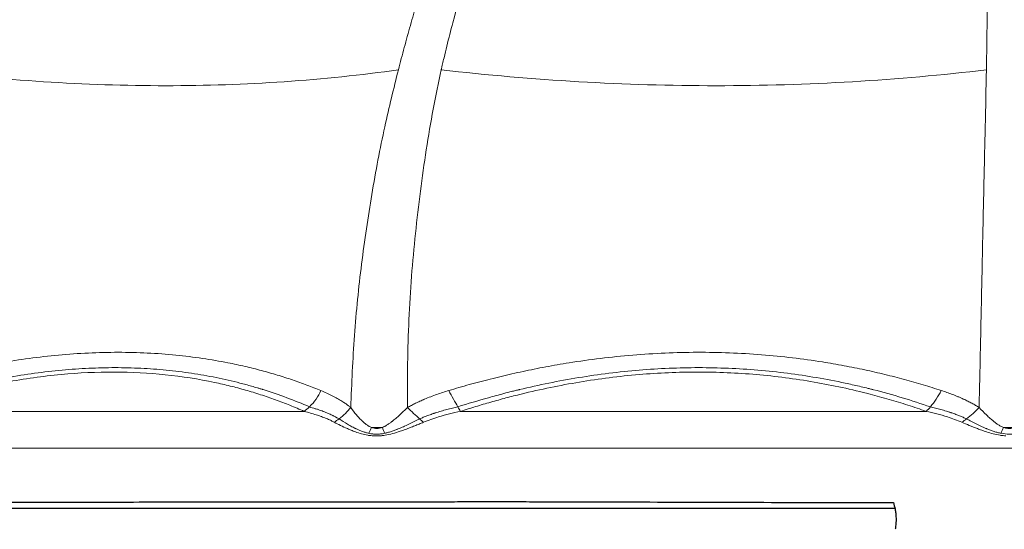
# Model space of a CAD drawing. Units: millimetres. Extents: x 10 to 593, y 4 to 410.
# Drawn here: x 80 to 102, y 372 to 383 of the extents above; entities that cross this region are included whole.
import ezdxf

# ---------------------------------------------------------------- set-up
doc = ezdxf.new("R2010")
doc.units = ezdxf.units.MM

msp = doc.modelspace()

# ---------------------------------------------------------------- linework, layer by layer
at = {"color": 7, "linetype": 'Continuous', "lineweight": 0}
for p, q in [((87.98017, 373.911162), (87.947778, 373.912605)), ((88.045284, 373.911176), (88.012718, 373.910688)), ((88.077902, 373.912627), (88.045284, 373.911176))]:
    msp.add_line(p, q, dxfattribs=at)
at = {"color": 7, "linetype": 'Continuous', "lineweight": 0, "flags": 128}
msp.add_lwpolyline([(88.012718, 373.910688), (88.012699, 373.910688), (87.98017, 373.911162)], dxfattribs=at)
at = {"color": 7, "linetype": 'Continuous', "lineweight": 30}
for points, knots in [([(101.480239, 398.62172), (101.03223, 398.608842), (100.223501, 398.585595), (99.142465, 398.528915), (98.217538, 398.466778), (97.407251, 398.400247), (96.443023, 398.307431), (95.391418, 398.187322), (94.137498, 398.015668), (92.815509, 397.80692), (91.325218, 397.536078), (89.598933, 397.176111), (87.621405, 396.699535), (85.392292, 396.073654), (83.019801, 395.309197), (80.589154, 394.409088), (78.200014, 393.391879), (75.886553, 392.28495), (73.665527, 391.08412), (71.553534, 389.774797), (69.550328, 388.381363), (67.730944, 386.934584), (66.166999, 385.488235), (65.146626, 384.391866), (64.531349, 383.670361), (64.2147, 383.284456), (63.914643, 382.904935), (63.633619, 382.535821), (63.371982, 382.181328), (63.132519, 381.840644), (62.882823, 381.462891), (62.581075, 380.973955), (62.20191, 380.295513), (61.767172, 379.399776), (61.315189, 378.310936), (60.922146, 377.045474), (60.644346, 375.625617), (60.603817, 374.625761), (60.582751, 374.106043)], [0, 0, 0, 0, 0.026115142, 0.04714211, 0.063072888, 0.080130538, 0.094513827, 0.119516532, 0.14179916, 0.168255956, 0.197496224, 0.230051288, 0.270997159, 0.315999516, 0.364931573, 0.416202131, 0.466975843, 0.516184317, 0.565595299, 0.614019748, 0.660902793, 0.707712093, 0.749349258, 0.784909549, 0.794906666, 0.804600218, 0.813995174, 0.823096326, 0.831631331, 0.839666753, 0.847358091, 0.858013624, 0.873138977, 0.892623794, 0.916001695, 0.941764662, 0.969729726, 1, 1, 1, 1]), ([(73.411059, 372.429345), (73.486926, 372.429235), (73.665109, 372.428976), (73.961896, 372.428579), (74.371705, 372.42807), (74.870941, 372.427524), (75.914699, 372.426544), (77.468688, 372.425451), (79.134213, 372.424832), (80.370177, 372.424869), (81.555694, 372.425305), (83.180426, 372.426526), (84.975856, 372.428279), (86.493625, 372.429863), (87.497589, 372.430961), (88.283788, 372.431841), (88.848162, 372.432486), (89.412417, 372.433138), (89.789849, 372.433578), (89.978137, 372.433797)], [0, 0, 0, 0, 0.016102358, 0.037818278, 0.062382612, 0.101476922, 0.140490481, 0.273841841, 0.406338624, 0.45322702, 0.500010784, 0.620523089, 0.740397817, 0.808671282, 0.876577117, 0.907649084, 0.938574371, 0.969356813, 1, 1, 1, 1]), ([(89.978137, 372.433797), (90.107076, 372.433904), (90.303288, 372.434066), (90.598666, 372.434155), (90.962548, 372.434083), (91.358946, 372.433728), (91.856046, 372.43298), (92.254893, 372.432165), (93.054665, 372.430203), (94.560601, 372.42545), (96.182799, 372.419899), (97.404051, 372.417283), (97.912948, 372.4164), (98.320399, 372.415878), (98.83008, 372.415495), (99.238055, 372.415422), (99.544262, 372.415568), (99.646299, 372.415617)], [0, 0, 0, 0, 0.041056664, 0.062478178, 0.093765227, 0.15635967, 0.187664049, 0.25027788, 0.281564278, 0.438046961, 0.719264554, 0.781687894, 0.812889921, 0.875278085, 0.906465864, 0.968831774, 1, 1, 1, 1]), ([(99.645899, 372.415593), (99.656834, 372.364232), (99.66777, 372.312875), (99.681439, 372.248675), (99.684144, 372.235681), (99.688997, 372.206778), (99.691209, 372.191196), (99.69705, 372.140292), (99.699719, 372.101655), (99.700585, 372.06121)], [0, 0, 0, 0, 0.5, 0.5, 0.625, 0.625, 0.75, 0.75, 1, 1, 1, 1]), ([(67.483638, 372.289256), (67.74109, 372.288909), (68.513658, 372.287868), (69.914851, 372.287033), (71.794833, 372.286588), (73.896639, 372.286526), (76.234206, 372.286889), (78.73793, 372.287014), (80.889855, 372.28725), (82.990866, 372.288068), (85.024242, 372.28883), (87.652697, 372.289472), (90.470505, 372.289492), (93.491215, 372.288988), (96.562882, 372.288157), (98.643269, 372.288183), (99.673024, 372.288196)], [0, 0, 0, 0, 0.035808155, 0.107453981, 0.179416832, 0.258652884, 0.33831851, 0.419323867, 0.50078842, 0.535994073, 0.606433427, 0.677173976, 0.757369898, 0.83756582, 0.919597906, 1, 1, 1, 1]), ([(99.700898, 372.031832), (99.700898, 371.988659), (99.698797, 371.9462), (99.691624, 371.871671), (99.686604, 371.839248), (99.680818, 371.812071)], [0, 0, 0, 0, 0.5, 0.5, 1, 1, 1, 1]), ([(99.700694, 372.061212), (99.700728, 372.056324), (99.700795, 372.046557), (99.700705, 372.036737), (99.70066, 372.031832)], [0, 0, 0, 0, 0.500533373, 1, 1, 1, 1])]:
    msp.add_open_spline(points, degree=3, knots=knots, dxfattribs=at)
at = {"color": 7, "linetype": 'Continuous', "lineweight": 0}
for points, knots in [([(88.505547, 382.146529), (88.527468, 382.230645), (88.571364, 382.399085), (88.63846, 382.649335), (88.706446, 382.898133), (88.77535, 383.145233), (88.844948, 383.390601), (88.915615, 383.634247), (88.987447, 383.876142), (89.060413, 384.116231), (89.134516, 384.354468), (89.209748, 384.590805), (89.286106, 384.825192), (89.363581, 385.057575), (89.442168, 385.287897), (89.521853, 385.516116), (89.602646, 385.742099), (89.684458, 385.966046), (89.739791, 386.113089), (89.767493, 386.186705)], [0, 0, 0, 0, 0.057598815, 0.115339492, 0.173225614, 0.231260883, 0.289448953, 0.347789195, 0.40628242, 0.464931154, 0.523737737, 0.582704227, 0.641832279, 0.701123014, 0.760576881, 0.820193495, 0.879971479, 0.939908282, 1, 1, 1, 1]), ([(89.470112, 382.146497), (89.470295, 382.147295), (89.47072, 382.149147), (89.47136, 382.15194), (89.472321, 382.15613), (89.474564, 382.165904), (89.479058, 382.185447), (89.488073, 382.22451), (89.50621, 382.302543), (89.542907, 382.458237), (89.575067, 382.591039), (89.640279, 382.855746), (89.68494, 383.031022), (89.822097, 383.553081), (89.917769, 383.896111), (90.214349, 384.908726), (90.426112, 385.560985), (90.653824, 386.186739)], [0, 0, 0, 0, 0.000976563, 0.000976563, 0.001953125, 0.00390625, 0.0078125, 0.015625, 0.03125, 0.0625, 0.125, 0.125, 0.25, 0.25, 0.5, 0.5, 1, 1, 1, 1]), ([(101.734686, 382.146529), (101.735885, 382.230645), (101.738287, 382.399085), (101.741781, 382.649335), (101.745049, 382.898133), (101.74801, 383.145234), (101.750432, 383.390602), (101.752742, 383.634247), (101.755055, 383.876142), (101.75733, 384.116231), (101.759571, 384.354468), (101.761769, 384.590805), (101.763918, 384.825191), (101.766014, 385.057575), (101.76805, 385.287896), (101.770022, 385.516115), (101.771922, 385.742098), (101.773754, 385.966045), (101.774904, 386.113088), (101.775481, 386.186704)], [0, 0, 0, 0, 0.057598388, 0.115338754, 0.173224684, 0.231259879, 0.289447984, 0.347788359, 0.406281796, 0.464930796, 0.523737671, 0.582704448, 0.64183275, 0.701123668, 0.760577623, 0.820194215, 0.879972057, 0.939908609, 1, 1, 1, 1]), ([(77.719789, 382.14653), (79.604301, 381.908256), (81.461585, 381.78831), (85.079395, 381.788216), (86.83191, 381.908163), (88.505547, 382.146529)], [0, 0, 0, 0, 0.5, 0.5, 1, 1, 1, 1]), ([(87.43322, 374.550395), (87.45631, 375.093288), (87.502714, 376.184321), (87.667712, 377.79596), (87.901966, 379.361118), (88.178532, 380.832309), (88.400775, 381.725503), (88.505534, 382.14653)], [0, 0, 0, 0, 0.199562117, 0.401052944, 0.60579568, 0.814182606, 1, 1, 1, 1]), ([(88.712502, 374.550581), (88.704337, 375.211697), (88.714773, 375.87171), (88.758885, 376.852677), (88.778397, 377.178661), (88.827376, 377.825877), (88.856556, 378.147235), (88.923217, 378.784623), (88.96071, 379.100596), (89.042224, 379.72798), (89.086103, 380.039691), (89.181324, 380.655971), (89.232796, 380.960658), (89.343784, 381.560799), (89.403612, 381.856263), (89.470112, 382.146497)], [0, 0, 0, 0, 0.25, 0.25, 0.375, 0.375, 0.5, 0.5, 0.625, 0.625, 0.75, 0.75, 0.875, 0.875, 1, 1, 1, 1]), ([(89.469893, 382.14653), (91.528996, 381.908256), (93.598768, 381.78831), (97.712648, 381.788216), (99.74768, 381.908163), (101.734686, 382.146529)], [0, 0, 0, 0, 0.5, 0.5, 1, 1, 1, 1]), ([(101.569863, 374.550382), (101.581554, 375.093277), (101.605048, 376.184313), (101.639682, 377.795953), (101.671893, 379.361126), (101.706287, 380.832306), (101.725575, 381.725505), (101.734668, 382.146533)], [0, 0, 0, 0, 0.199562409, 0.401053517, 0.605796059, 0.814183985, 1, 1, 1, 1]), ([(77.021104, 374.933406), (77.093804, 374.956008), (77.23995, 375.001443), (77.460363, 375.066783), (77.683107, 375.130366), (77.908258, 375.191868), (78.135899, 375.251257), (78.366123, 375.308421), (78.599, 375.36322), (78.834551, 375.415523), (79.07276, 375.46519), (79.313614, 375.512077), (79.690365, 375.580166), (80.207016, 375.659753), (81.095731, 375.761002), (82.209886, 375.814023), (83.284657, 375.761419), (84.098661, 375.660707), (84.615811, 375.571326), (85.056062, 375.476671), (85.426377, 375.3842), (85.781432, 375.283107), (86.121781, 375.174054), (86.448856, 375.058547), (86.658954, 374.97496), (86.762987, 374.933571)], [0, 0, 0, 0, 0.020712919, 0.041637867, 0.062784962, 0.084164724, 0.105788085, 0.127670966, 0.149827177, 0.172261401, 0.194978877, 0.217985498, 0.241287832, 0.303165188, 0.366926018, 0.499664815, 0.632483665, 0.695994074, 0.757647199, 0.800336163, 0.842042435, 0.882801161, 0.922658738, 0.961703159, 1, 1, 1, 1]), ([(89.640877, 374.933405), (89.716996, 374.956015), (89.870014, 375.001464), (90.101779, 375.066827), (90.336738, 375.130433), (90.575068, 375.191955), (90.816867, 375.251364), (91.062268, 375.308545), (91.311377, 375.36336), (91.56425, 375.415676), (91.82091, 375.465355), (92.081379, 375.512252), (92.490938, 375.58045), (93.056915, 375.660192), (94.020414, 375.759376), (95.234825, 375.812408), (96.433496, 375.766885), (97.367916, 375.67424), (97.986502, 375.58825), (98.527691, 375.494431), (98.996401, 375.400046), (99.44897, 375.296141), (99.885982, 375.183385), (100.308634, 375.063481), (100.58278, 374.976561), (100.718423, 374.933554)], [0, 0, 0, 0, 0.020716553, 0.041645072, 0.062795776, 0.084179293, 0.105806666, 0.127693731, 0.149854431, 0.17229343, 0.195015929, 0.21802778, 0.241335516, 0.303383692, 0.367325937, 0.49497143, 0.622924159, 0.685883396, 0.747078502, 0.791743533, 0.8353108, 0.877855921, 0.919446705, 0.960143572, 1, 1, 1, 1]), ([(86.506784, 374.56609), (86.171671, 374.70919), (85.825506, 374.840954), (85.457697, 374.95542), (85.452692, 374.956973), (85.442019, 374.960276), (85.426002, 374.965219), (85.388565, 374.976675), (85.313444, 374.999271), (85.248632, 375.018096), (85.11845, 375.055008), (85.030918, 375.078633), (84.766145, 375.146467), (84.586671, 375.187646), (84.222808, 375.261286), (84.038539, 375.293738), (83.665025, 375.349664), (83.475598, 375.373153), (83.095764, 375.410396), (82.905611, 375.424293), (82.521186, 375.442873), (82.327124, 375.447536), (81.935848, 375.447463), (81.738892, 375.442741), (81.342264, 375.424053), (81.142934, 375.410116), (80.736991, 375.372686), (80.530508, 375.348993), (80.116986, 375.292594), (79.909518, 375.25984), (79.289148, 375.14906), (78.877759, 375.058771), (78.460456, 374.95164), (78.453168, 374.949765), (78.439462, 374.946227), (78.418904, 374.940907), (78.37095, 374.928396), (78.275092, 374.902996), (78.083583, 374.850718), (77.919782, 374.803504), (77.592652, 374.706225), (77.375194, 374.63757), (77.158398, 374.56605)], [0, 0, 0, 0, 0.125, 0.125, 0.126953125, 0.126953125, 0.12890625, 0.1328125, 0.140625, 0.15625, 0.15625, 0.1875, 0.1875, 0.25, 0.25, 0.3125, 0.3125, 0.375, 0.375, 0.4375, 0.4375, 0.5, 0.5, 0.5625, 0.5625, 0.625, 0.625, 0.6875, 0.6875, 0.75, 0.75, 0.875, 0.875, 0.876953125, 0.876953125, 0.87890625, 0.8828125, 0.890625, 0.90625, 0.9375, 0.9375, 1, 1, 1, 1]), ([(100.474125, 374.566073), (100.056632, 374.708266), (99.629985, 374.839192), (99.183825, 374.953127), (99.177653, 374.954699), (99.164611, 374.958012), (99.14504, 374.962971), (99.099325, 374.974463), (99.007701, 374.997132), (98.928836, 375.016018), (98.770673, 375.053052), (98.664654, 375.076758), (98.344957, 375.144829), (98.129548, 375.186163), (97.695914, 375.260023), (97.477857, 375.29256), (97.038391, 375.348688), (96.816898, 375.37228), (96.373748, 375.40989), (96.152305, 375.423982), (95.707414, 375.442826), (95.483974, 375.447563), (95.038384, 375.447516), (94.816538, 375.442837), (94.372003, 375.424292), (94.149931, 375.410463), (93.698414, 375.373176), (93.469182, 375.349452), (93.012715, 375.292944), (92.784818, 375.26009), (92.334394, 375.186226), (92.111954, 375.145381), (91.669267, 375.055708), (91.449221, 375.006913), (91.223747, 374.952737), (91.215901, 374.950847), (91.20123, 374.947301), (91.179228, 374.941969), (91.127932, 374.929429), (91.025505, 374.90397), (90.821302, 374.851563), (90.647353, 374.804225), (90.300818, 374.706674), (90.071611, 374.63781), (89.844018, 374.56605)], [0, 0, 0, 0, 0.125, 0.125, 0.126953125, 0.126953125, 0.12890625, 0.1328125, 0.140625, 0.15625, 0.15625, 0.1875, 0.1875, 0.25, 0.25, 0.3125, 0.3125, 0.375, 0.375, 0.4375, 0.4375, 0.5, 0.5, 0.5625, 0.5625, 0.625, 0.625, 0.6875, 0.6875, 0.75, 0.75, 0.8125, 0.8125, 0.875, 0.875, 0.876953125, 0.876953125, 0.87890625, 0.8828125, 0.890625, 0.90625, 0.9375, 0.9375, 1, 1, 1, 1]), ([(86.389915, 374.464665), (86.336603, 374.488009), (86.230187, 374.534605), (86.068336, 374.601199), (85.905241, 374.665186), (85.740699, 374.726343), (85.574732, 374.784729), (85.407303, 374.840328), (85.23839, 374.893144), (85.067967, 374.943178), (84.896007, 374.990427), (84.722488, 375.034893), (84.547377, 375.076574), (84.071609, 375.181326), (83.275695, 375.307267), (82.118934, 375.367877), (80.917403, 375.312093), (79.956528, 375.177467), (79.264354, 375.041692), (78.85052, 374.949391), (78.434975, 374.845703), (78.017404, 374.730402), (77.59744, 374.604394), (77.316959, 374.511349), (77.176219, 374.464661)], [0, 0, 0, 0, 0.021021055, 0.041960396, 0.062825727, 0.083624875, 0.104365781, 0.125056494, 0.145705162, 0.166320026, 0.186909407, 0.207481703, 0.228045374, 0.248608935, 0.37360328, 0.497121273, 0.62208961, 0.748483452, 0.790099726, 0.83174512, 0.873489736, 0.915402464, 0.957550684, 1, 1, 1, 1]), ([(100.380382, 374.464678), (100.311351, 374.488691), (100.173452, 374.53666), (99.96473, 374.605128), (99.754944, 374.670921), (99.54391, 374.733797), (99.331634, 374.793821), (98.982895, 374.887151), (98.49467, 375.003666), (97.646637, 375.169178), (96.567532, 375.310582), (95.247769, 375.367463), (93.91532, 375.31045), (92.805434, 375.169272), (91.923138, 375.004702), (91.372403, 374.880601), (90.926324, 374.767152), (90.584175, 374.673122), (90.242826, 374.572915), (90.016702, 374.500776), (89.903428, 374.464639)], [0, 0, 0, 0, 0.021629854, 0.043209257, 0.064746636, 0.086250519, 0.107729525, 0.129192357, 0.191412468, 0.253088511, 0.377469387, 0.500267293, 0.623024789, 0.747152917, 0.808260638, 0.869797368, 0.902224076, 0.934713463, 0.96729559, 1, 1, 1, 1]), ([(87.433228, 374.550906), (87.417369, 374.563798), (87.401159, 374.576545), (87.377258, 374.594774), (87.369367, 374.600697), (87.355289, 374.611104), (87.34949, 374.615322), (87.333295, 374.627045), (87.323508, 374.633986), (87.312115, 374.641936), (87.310215, 374.643259), (87.308316, 374.644577), (87.30705, 374.645455), (87.304594, 374.647156), (87.294906, 374.653832), (87.287124, 374.659121), (87.263681, 374.674836), (87.247931, 374.685106), (87.200173, 374.715431), (87.167873, 374.734957), (87.095538, 374.776278), (87.057464, 374.796848), (86.99913, 374.826661), (86.979312, 374.836532), (86.937843, 374.856596), (86.916417, 374.866662), (86.851506, 374.896295), (86.807409, 374.91529), (86.762934, 374.93344)], [0, 0, 0, 0, 0.125, 0.125, 0.1875, 0.1875, 0.25, 0.25, 0.375, 0.375, 0.390625, 0.3984375, 0.3984375, 0.40625, 0.40625, 0.4375, 0.4375, 0.5, 0.5, 0.625, 0.625, 0.75, 0.75, 0.8125, 0.8125, 0.875, 0.875, 1, 1, 1, 1]), ([(89.640918, 374.933273), (89.596048, 374.919796), (89.551438, 374.905884), (89.462576, 374.87704), (89.418561, 374.862193), (89.327164, 374.830073), (89.279858, 374.812704), (89.186408, 374.776729), (89.140048, 374.758046), (89.092628, 374.737975), (89.0919, 374.737666), (89.089736, 374.736748), (89.08649, 374.735369), (89.078919, 374.732143), (89.063789, 374.725651), (89.050848, 374.720021), (89.025017, 374.708679), (89.007859, 374.701005), (88.956716, 374.67769), (88.922828, 374.66164), (88.859224, 374.630266), (88.829444, 374.615038), (88.770346, 374.583649), (88.741234, 374.56759), (88.712494, 374.551093)], [0, 0, 0, 0, 0.125, 0.125, 0.25, 0.25, 0.375, 0.375, 0.5, 0.5, 0.50390625, 0.50390625, 0.5078125, 0.515625, 0.53125, 0.5625, 0.5625, 0.625, 0.625, 0.75, 0.75, 0.875, 0.875, 1, 1, 1, 1]), ([(101.569872, 374.550893), (101.543673, 374.567453), (101.51711, 374.583576), (101.463146, 374.615079), (101.435925, 374.630363), (101.377845, 374.661793), (101.34692, 374.677845), (101.284628, 374.708941), (101.253064, 374.72409), (101.220375, 374.739211), (101.218735, 374.739969), (101.216104, 374.741182), (101.212156, 374.743), (101.202935, 374.747226), (101.184464, 374.755613), (101.168575, 374.762695), (101.136718, 374.776724), (101.115368, 374.785897), (101.051065, 374.812879), (101.007609, 374.830246), (100.923534, 374.862373), (100.882988, 374.877214), (100.801035, 374.906041), (100.759846, 374.919943), (100.718372, 374.933423)], [0, 0, 0, 0, 0.125, 0.125, 0.25, 0.25, 0.375, 0.375, 0.5, 0.5, 0.50390625, 0.50390625, 0.5078125, 0.515625, 0.53125, 0.5625, 0.5625, 0.625, 0.625, 0.75, 0.75, 0.875, 0.875, 1, 1, 1, 1]), ([(87.171018, 374.295323), (87.155393, 374.304823), (87.139257, 374.313916), (87.115514, 374.326865), (87.107683, 374.331063), (87.093752, 374.338485), (87.088021, 374.341514), (87.071976, 374.349899), (87.062277, 374.354846), (87.050996, 374.360518), (87.049115, 374.361462), (87.047234, 374.362403), (87.045979, 374.363031), (87.043528, 374.364255), (87.033865, 374.369055), (87.02611, 374.372851), (87.002774, 374.384106), (86.98713, 374.391431), (86.939794, 374.412985), (86.907915, 374.426745), (86.836107, 374.456097), (86.798366, 374.470718), (86.74064, 374.491611), (86.721167, 374.498631), (86.67949, 374.512104), (86.657435, 374.518346), (86.591033, 374.536938), (86.546468, 374.549144), (86.506784, 374.56609)], [0, 0, 0, 0, 0.125, 0.125, 0.1875, 0.1875, 0.25, 0.25, 0.375, 0.375, 0.390625, 0.3984375, 0.3984375, 0.40625, 0.40625, 0.4375, 0.4375, 0.5, 0.5, 0.625, 0.625, 0.75, 0.75, 0.8125, 0.8125, 0.875, 0.875, 1, 1, 1, 1]), ([(87.897804, 374.103983), (87.881294, 374.110968), (87.865709, 374.118625), (87.842021, 374.1319), (87.833786, 374.136754), (87.815828, 374.148104), (87.806528, 374.154342), (87.779318, 374.17357), (87.762212, 374.187036), (87.731684, 374.21252), (87.717326, 374.225297), (87.702491, 374.239042), (87.701437, 374.24002), (87.699936, 374.241417), (87.697686, 374.243515), (87.69245, 374.248429), (87.687988, 374.252669), (87.679105, 374.261181), (87.673235, 374.266897), (87.655791, 374.284154), (87.644403, 374.295775), (87.610441, 374.331444), (87.586873, 374.357593), (87.517882, 374.438126), (87.474151, 374.494183), (87.433221, 374.550393)], [0, 0, 0, 0, 0.125, 0.125, 0.1875, 0.1875, 0.25, 0.25, 0.375, 0.375, 0.5, 0.5, 0.50390625, 0.50390625, 0.5078125, 0.515625, 0.53125, 0.53125, 0.5625, 0.5625, 0.625, 0.625, 0.75, 0.75, 1, 1, 1, 1]), ([(88.712501, 374.550583), (88.653881, 374.494313), (88.59451, 374.438193), (88.505478, 374.357575), (88.475844, 374.331412), (88.420271, 374.283983), (88.392485, 374.261101), (88.36334, 374.238173), (88.363162, 374.238034), (88.362102, 374.237202), (88.360513, 374.235955), (88.356808, 374.233056), (88.349406, 374.227297), (88.343053, 374.222417), (88.3303, 374.212715), (88.321748, 374.206334), (88.295433, 374.187185), (88.276008, 374.173695), (88.245605, 374.154429), (88.235289, 374.148179), (88.215519, 374.136808), (88.206527, 374.131946), (88.180778, 374.118649), (88.164036, 374.110978), (88.146521, 374.103983)], [0, 0, 0, 0, 0.25, 0.25, 0.375, 0.375, 0.5, 0.5, 0.50390625, 0.50390625, 0.5078125, 0.515625, 0.53125, 0.5625, 0.5625, 0.625, 0.625, 0.75, 0.75, 0.8125, 0.8125, 0.875, 0.875, 1, 1, 1, 1]), ([(89.844018, 374.56605), (89.804068, 374.553456), (89.762744, 374.543729), (89.679438, 374.525171), (89.637634, 374.516386), (89.552758, 374.49416), (89.509097, 374.482013), (89.422573, 374.456581), (89.379538, 374.443253), (89.334095, 374.428491), (89.332784, 374.428063), (89.328801, 374.426764), (89.322828, 374.424811), (89.3089, 374.42023), (89.296981, 374.416257), (89.273178, 374.408248), (89.257352, 374.402822), (89.210129, 374.386281), (89.178744, 374.37481), (89.120181, 374.35225), (89.092673, 374.341652), (89.038046, 374.319455), (89.011141, 374.30794), (88.984878, 374.29552)], [0, 0, 0, 0, 0.125, 0.125, 0.25, 0.25, 0.375, 0.375, 0.5, 0.5, 0.5078125, 0.5078125, 0.515625, 0.53125, 0.5625, 0.5625, 0.625, 0.625, 0.75, 0.75, 0.875, 0.875, 1, 1, 1, 1]), ([(101.2855, 374.295313), (101.260871, 374.30778), (101.23554, 374.319341), (101.184042, 374.341619), (101.15807, 374.352256), (101.102915, 374.37485), (101.073387, 374.386321), (101.014107, 374.408379), (100.984152, 374.419046), (100.952224, 374.430048), (100.949061, 374.431135), (100.944017, 374.432862), (100.936447, 374.435447), (100.918764, 374.441432), (100.903567, 374.44648), (100.873118, 374.456468), (100.852743, 374.462981), (100.791453, 374.482055), (100.750177, 374.494203), (100.669852, 374.516433), (100.629768, 374.525212), (100.550304, 374.543759), (100.511094, 374.55348), (100.474125, 374.566073)], [0, 0, 0, 0, 0.125, 0.125, 0.25, 0.25, 0.375, 0.375, 0.5, 0.5, 0.5078125, 0.5078125, 0.515625, 0.53125, 0.5625, 0.5625, 0.625, 0.625, 0.75, 0.75, 0.875, 0.875, 1, 1, 1, 1]), ([(102.11805, 374.103983), (102.099966, 374.110968), (102.082782, 374.118629), (102.056505, 374.131902), (102.047349, 374.136755), (102.027296, 374.148105), (102.016869, 374.154343), (101.986245, 374.173569), (101.966829, 374.187034), (101.931951, 374.212514), (101.915427, 374.225283), (101.898237, 374.239029), (101.897015, 374.240008), (101.895273, 374.241405), (101.892662, 374.243504), (101.886579, 374.24842), (101.881384, 374.25266), (101.871026, 374.261174), (101.864162, 374.266891), (101.843703, 374.284149), (101.830267, 374.295772), (101.789958, 374.331441), (101.761661, 374.357591), (101.677628, 374.43812), (101.622806, 374.494173), (101.569864, 374.550383)], [0, 0, 0, 0, 0.125, 0.125, 0.1875, 0.1875, 0.25, 0.25, 0.375, 0.375, 0.5, 0.5, 0.50390625, 0.50390625, 0.5078125, 0.515625, 0.53125, 0.53125, 0.5625, 0.5625, 0.625, 0.625, 0.75, 0.75, 1, 1, 1, 1]), ([(86.985837, 374.263765), (86.951479, 374.278065), (86.88082, 374.307474), (86.770732, 374.348702), (86.652623, 374.389039), (86.525041, 374.428431), (86.436058, 374.4523), (86.38991, 374.464678)], [0, 0, 0, 0, 0.175830559, 0.361605761, 0.559454544, 0.771529853, 1, 1, 1, 1]), ([(89.903418, 374.464676), (89.737917, 374.427625), (89.45469, 374.364216), (89.182771, 374.262172), (89.069744, 374.219756)], [0, 0, 0, 0, 0.58433728, 1, 1, 1, 1]), ([(100.380365, 374.464677), (98.651188, 374.464678), (96.928187, 374.46468), (95.114906, 374.464679), (94.955007, 374.464678), (94.795257, 374.464678), (94.728716, 374.464678), (94.714257, 374.464678), (94.686045, 374.464678), (94.643732, 374.464678), (94.375833, 374.464678), (93.672245, 374.464677), (92.105094, 374.464676), (90.778707, 374.464677), (89.903418, 374.464677)], [0, 0, 0, 0, 0.5, 0.5, 0.53125, 0.546875, 0.546875, 0.55078125, 0.55078125, 0.5546875, 0.5625, 0.625, 0.75, 1, 1, 1, 1]), ([(101.182492, 374.21954), (101.074068, 374.262037), (100.813445, 374.364191), (100.54005, 374.427617), (100.380393, 374.464656)], [0, 0, 0, 0, 0.416017244, 1, 1, 1, 1]), ([(87.062883, 374.219222), (87.04994, 374.225947), (87.025712, 374.238537), (86.997412, 374.251197), (86.987603, 374.261847), (86.985837, 374.263765)], [0, 0, 0, 0, 0.484622392, 0.907184086, 1, 1, 1, 1]), ([(87.947779, 373.912608), (87.926279, 373.914339), (87.894012, 373.916937), (87.851791, 373.922584), (87.73357, 373.941161), (87.596589, 373.981731), (87.4471, 374.038968), (87.333929, 374.086972), (87.204991, 374.146411), (87.109119, 374.195532), (87.062883, 374.219222)], [0, 0, 0, 0, 0.065304132, 0.098005564, 0.129711057, 0.430736769, 0.53790908, 0.636659362, 0.824770146, 1, 1, 1, 1]), ([(87.840799, 373.971243), (87.818722, 373.975998), (87.796264, 373.981679), (87.76218, 373.991489), (87.750377, 373.995048), (87.724902, 374.003291), (87.711696, 374.007829), (87.672619, 374.021964), (87.647571, 374.032007), (87.603679, 374.050625), (87.582793, 374.060045), (87.561276, 374.070176), (87.559802, 374.070871), (87.55768, 374.071875), (87.554498, 374.073383), (87.54709, 374.076918), (87.54077, 374.079974), (87.528168, 374.086118), (87.519819, 374.090257), (87.494918, 374.102792), (87.478535, 374.111292), (87.429483, 374.137406), (87.395675, 374.156278), (87.295733, 374.214486), (87.231814, 374.254403), (87.171454, 374.294973)], [0, 0, 0, 0, 0.125, 0.125, 0.1875, 0.1875, 0.25, 0.25, 0.375, 0.375, 0.5, 0.5, 0.50390625, 0.50390625, 0.5078125, 0.515625, 0.53125, 0.53125, 0.5625, 0.5625, 0.625, 0.625, 0.75, 0.75, 1, 1, 1, 1]), ([(88.146521, 374.103983), (88.126268, 374.095416), (88.104739, 374.088513), (88.062279, 374.079353), (88.041559, 374.076875), (87.999473, 374.076855), (87.978979, 374.079321), (87.937613, 374.088475), (87.916971, 374.095396), (87.897804, 374.103983)], [0, 0, 0, 0, 0.25, 0.25, 0.5, 0.5, 0.75, 0.75, 1, 1, 1, 1]), ([(89.068928, 374.21943), (89.036992, 374.206216), (88.972089, 374.179361), (88.872763, 374.138957), (88.769046, 374.09808), (88.659082, 374.056112), (88.527726, 374.009529), (88.376678, 373.962238), (88.242602, 373.932031), (88.153875, 373.919502), (88.110597, 373.915049), (88.088788, 373.913435), (88.0779, 373.912629)], [0, 0, 0, 0, 0.097622606, 0.198396841, 0.303553438, 0.414139977, 0.533766495, 0.702802722, 0.870890447, 0.93488036, 0.967489226, 1, 1, 1, 1]), ([(88.984271, 374.295166), (88.903061, 374.254556), (88.82104, 374.214578), (88.697628, 374.156294), (88.656755, 374.137412), (88.579235, 374.10268), (88.54079, 374.08603), (88.500686, 374.06956), (88.500403, 374.069444), (88.498905, 374.06883), (88.496658, 374.06791), (88.491414, 374.065771), (88.486917, 374.063948), (88.47792, 374.060319), (88.471917, 374.057919), (88.453872, 374.050781), (88.441827, 374.046114), (88.404796, 374.032124), (88.376907, 374.02206), (88.333972, 374.007897), (88.319551, 374.00335), (88.291909, 373.995092), (88.279189, 373.991527), (88.242596, 373.981698), (88.21871, 373.976004), (88.195523, 373.971251)], [0, 0, 0, 0, 0.25, 0.25, 0.375, 0.375, 0.5, 0.5, 0.50390625, 0.50390625, 0.5078125, 0.515625, 0.53125, 0.53125, 0.5625, 0.5625, 0.625, 0.625, 0.75, 0.75, 0.8125, 0.8125, 0.875, 0.875, 1, 1, 1, 1]), ([(102.169382, 373.913301), (102.149707, 373.914944), (102.118776, 373.917527), (102.077124, 373.922703), (101.949701, 373.94123), (101.799059, 373.981736), (101.630756, 374.038964), (101.501738, 374.086969), (101.352587, 374.146408), (101.238364, 374.195524), (101.183274, 374.219212)], [0, 0, 0, 0, 0.056358029, 0.08860405, 0.119868148, 0.424244475, 0.532642793, 0.632528518, 0.822769237, 1, 1, 1, 1]), ([(102.061446, 373.971281), (102.037649, 373.975979), (102.012929, 373.981679), (101.975363, 373.991491), (101.962329, 373.995051), (101.934097, 374.003294), (101.919413, 374.007831), (101.875821, 374.021962), (101.847683, 374.032004), (101.798111, 374.05062), (101.774381, 374.060038), (101.749801, 374.070169), (101.748118, 374.070864), (101.745691, 374.071868), (101.742053, 374.073377), (101.733575, 374.076912), (101.726328, 374.079967), (101.711861, 374.086112), (101.702253, 374.090251), (101.67353, 374.102787), (101.654542, 374.11129), (101.597421, 374.137408), (101.557698, 374.156277), (101.438935, 374.214483), (101.361334, 374.254393), (101.286056, 374.294963)], [0, 0, 0, 0, 0.125, 0.125, 0.1875, 0.1875, 0.25, 0.25, 0.375, 0.375, 0.5, 0.5, 0.50390625, 0.50390625, 0.5078125, 0.515625, 0.53125, 0.53125, 0.5625, 0.5625, 0.625, 0.625, 0.75, 0.75, 1, 1, 1, 1]), ([(102.382869, 374.103983), (102.361904, 374.09541), (102.339769, 374.088506), (102.294068, 374.0792), (102.270318, 374.076645), (102.224931, 374.077051), (102.203961, 374.079693), (102.160425, 374.088773), (102.138548, 374.09561), (102.11805, 374.103983)], [0, 0, 0, 0, 0.25, 0.25, 0.5, 0.5, 0.75, 0.75, 1, 1, 1, 1]), ([(88.194925, 373.971129), (88.164141, 373.964835), (88.134781, 373.960051), (88.075221, 373.953487), (88.045674, 373.951818), (87.986574, 373.951799), (87.957285, 373.95346), (87.899037, 373.960033), (87.870662, 373.964828), (87.841345, 373.971126)], [0, 0, 0, 0, 0.25, 0.25, 0.5, 0.5, 0.75, 0.75, 1, 1, 1, 1]), ([(102.438696, 373.971127), (102.406738, 373.964836), (102.376456, 373.960096), (102.312232, 373.953331), (102.278374, 373.951615), (102.182809, 373.952153), (102.125338, 373.958708), (102.062226, 373.971128)], [0, 0, 0, 0, 0.25, 0.25, 0.5, 0.5, 1, 1, 1, 1]), ([(143.912051, 373.63469), (143.912051, 373.63469), (143.692122, 373.63469), (142.740738, 373.63469), (142.009418, 373.63469), (139.961451, 373.63469), (138.669566, 373.63469), (135.570785, 373.63469), (133.763728, 373.63469), (129.652608, 373.63469), (127.415883, 373.63469), (122.675788, 373.63469), (120.172058, 373.63469), (114.999008, 373.63469), (112.398753, 373.63469), (107.255692, 373.63469), (104.713245, 373.63469), (99.777524, 373.63469), (97.235076, 373.63469), (92.092015, 373.63469), (89.491761, 373.63469), (84.318711, 373.63469), (81.814981, 373.63469), (77.074886, 373.63469), (74.838161, 373.63469), (70.727041, 373.63469), (68.919984, 373.63469), (65.821203, 373.63469), (64.529318, 373.63469), (62.481351, 373.63469), (61.750031, 373.63469), (60.798646, 373.63469), (60.578718, 373.63469), (60.578718, 373.63469)], [0, 0, 0, 0, 0.0625, 0.0625, 0.125, 0.125, 0.1875, 0.1875, 0.25, 0.25, 0.3125, 0.3125, 0.375, 0.375, 0.4375, 0.4375, 0.5, 0.5, 0.5625, 0.5625, 0.625, 0.625, 0.6875, 0.6875, 0.75, 0.75, 0.8125, 0.8125, 0.875, 0.875, 0.9375, 0.9375, 1, 1, 1, 1])]:
    msp.add_open_spline(points, degree=3, knots=knots, dxfattribs=at)
for points in [[(86.762934, 374.93344), (86.707094, 374.8031), (86.617564, 374.67471), (86.506784, 374.56609)], [(89.844018, 374.56605), (89.781438, 374.67465), (89.710458, 374.802993), (89.640918, 374.933273)], [(100.718372, 374.933423), (100.651698, 374.803083), (100.566317, 374.674693), (100.474125, 374.566073)], [(86.506784, 374.56609), (86.469858, 374.529876), (86.430744, 374.49593), (86.389911, 374.464676)], [(87.171018, 374.295323), (87.275558, 374.374363), (87.365728, 374.462226), (87.433228, 374.550906)], [(88.984271, 374.295166), (88.897151, 374.374166), (88.803721, 374.461963), (88.712501, 374.550583)], [(89.903418, 374.464676), (89.884764, 374.495923), (89.864878, 374.529856), (89.844018, 374.56605)], [(100.474125, 374.566073), (100.443395, 374.52986), (100.412026, 374.495916), (100.380393, 374.464656)], [(101.2855, 374.295313), (101.38757, 374.374353), (101.485336, 374.462213), (101.569872, 374.550893)], [(86.38991, 374.464678), (83.096016, 374.464676), (79.999921, 374.464676), (77.176211, 374.464676)], [(87.062228, 374.21955), (87.099808, 374.24365), (87.136164, 374.268976), (87.171018, 374.295323)], [(87.841341, 373.971126), (87.862221, 374.014946), (87.881144, 374.059463), (87.897804, 374.103983)], [(87.897803, 374.103984), (87.978089, 374.10398), (88.061435, 374.10398), (88.14652, 374.103984)], [(88.194924, 373.971126), (88.180424, 374.014946), (88.164201, 374.059463), (88.146521, 374.103983)], [(89.068928, 374.21943), (89.041608, 374.243523), (89.013318, 374.26884), (88.984271, 374.295166)], [(101.182492, 374.21954), (101.217049, 374.243646), (101.251476, 374.268973), (101.2855, 374.295313)], [(102.062226, 373.971126), (102.081067, 374.014926), (102.099774, 374.059463), (102.11805, 374.103983)], [(102.11805, 374.103984), (102.20609, 374.10398), (102.294831, 374.10398), (102.382869, 374.103984)]]:
    msp.add_open_spline(points, degree=3, dxfattribs=at)

doc.saveas('drawing.dxf')
